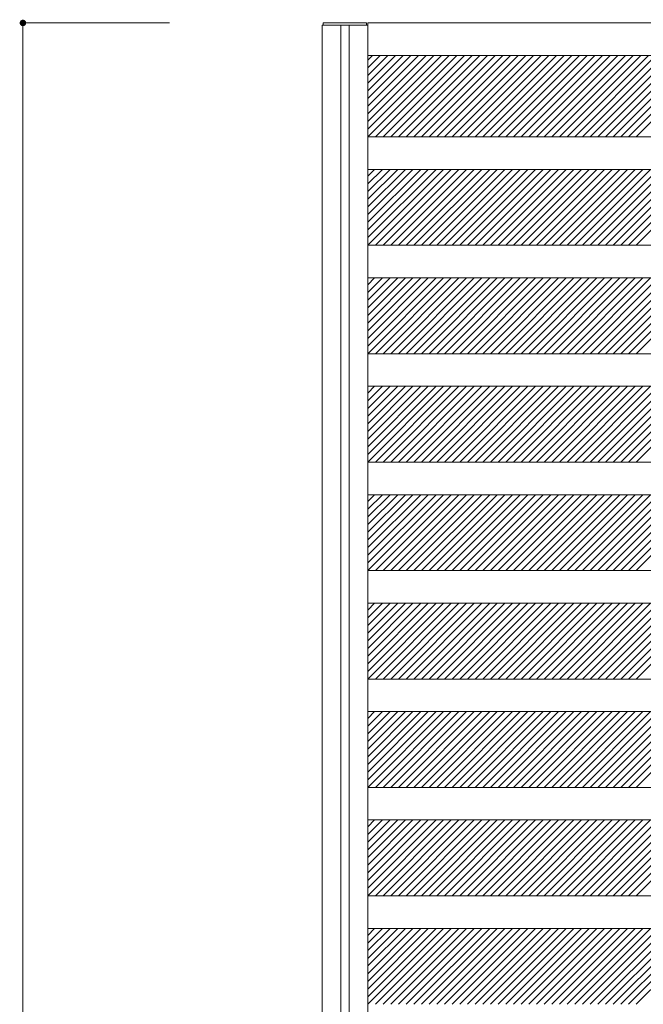
# Model space of a CAD drawing. Units: millimetres. Extents: x -6300 to 6000, y -4455 to 4425.
# Drawn here: x -2717 to -1566, y -40 to 1776 of the extents above; entities that cross this region are included whole.
import ezdxf

# ---------------------------------------------------------------- set-up
doc = ezdxf.new("R2010")
doc.units = ezdxf.units.MM
doc.header["$LTSCALE"] = 30
doc.layers.add('0-B_寸法', color=7, linetype='Continuous')

msp = doc.modelspace()

# ---------------------------------------------------------------- linework, layer by layer
at = {"layer": '0-B_寸法', "color": 92, "linetype": 'Continuous', "lineweight": 5}
for q in [(-2711.1, -3029.8), (-2440.7, 1770.2)]:
    msp.add_line((-2711.1, 1770.2), q, dxfattribs=at)
at = {"layer": '0-B_寸法', "color": 7, "linetype": 'Continuous', "lineweight": 5}
for p, q in [((-2158.9, 1766.2), (-2074.9, 1766.2)), ((-2158.9, 1766.2), (-2158.9, -3025.8)), ((-2074.9, 1770.2), (-2074.9, -3029.8)), ((-2074.9, 1770.2), (-502.9, 1770.2)), ((-2074.9, 1710.2), (-502.9, 1710.2)), ((-1953.1, 1710.2), (-2074.9, 1588.4)), ((-1938.9, 1710.2), (-2074.9, 1574.3)), ((-2052.1, 1710.2), (-2074.9, 1687.4)), ((-2037.9, 1710.2), (-2074.9, 1673.3)), ((-2023.8, 1710.2), (-2074.9, 1659.2)), ((-2009.6, 1710.2), (-2074.9, 1645)), ((-1995.5, 1710.2), (-2074.9, 1630.9)), ((-1981.4, 1710.2), (-2074.9, 1616.7)), ((-1967.2, 1710.2), (-2074.9, 1602.6)), ((-2066.2, 1710.2), (-2074.9, 1701.6)), ((-1924.8, 1710.2), (-2074.8, 1560.2)), ((-1910.7, 1710.2), (-2060.7, 1560.2)), ((-1896.5, 1710.2), (-2046.5, 1560.2)), ((-1882.4, 1710.2), (-2032.4, 1560.2)), ((-1868.2, 1710.2), (-2018.2, 1560.2)), ((-1854.1, 1710.2), (-2004.1, 1560.2)), ((-1839.9, 1710.2), (-1989.9, 1560.2)), ((-1825.8, 1710.2), (-1975.8, 1560.2)), ((-1811.7, 1710.2), (-1961.7, 1560.2)), ((-1797.5, 1710.2), (-1947.5, 1560.2)), ((-1783.4, 1710.2), (-1933.4, 1560.2)), ((-1769.2, 1710.2), (-1919.2, 1560.2)), ((-1755.1, 1710.2), (-1905.1, 1560.2)), ((-1740.9, 1710.2), (-1890.9, 1560.2)), ((-1726.8, 1710.2), (-1876.8, 1560.2)), ((-1712.7, 1710.2), (-1862.7, 1560.2)), ((-1698.5, 1710.2), (-1848.5, 1560.2)), ((-1684.4, 1710.2), (-1834.4, 1560.2)), ((-1670.2, 1710.2), (-1820.2, 1560.2)), ((-1656.1, 1710.2), (-1806.1, 1560.2)), ((-1642, 1710.2), (-1792, 1560.2)), ((-1627.8, 1710.2), (-1777.8, 1560.2)), ((-1613.7, 1710.2), (-1763.7, 1560.2)), ((-1599.5, 1710.2), (-1749.5, 1560.2)), ((-1585.4, 1710.2), (-1735.4, 1560.2)), ((-1571.2, 1710.2), (-1721.2, 1560.2)), ((-1557.1, 1710.2), (-1707.1, 1560.2)), ((-1543, 1710.2), (-1693, 1560.2)), ((-1528.8, 1710.2), (-1678.8, 1560.2)), ((-1514.7, 1710.2), (-1664.7, 1560.2)), ((-1500.5, 1710.2), (-1650.5, 1560.2)), ((-1486.4, 1710.2), (-1636.4, 1560.2)), ((-1472.2, 1710.2), (-1622.2, 1560.2)), ((-1458.1, 1710.2), (-1608.1, 1560.2)), ((-1444, 1710.2), (-1594, 1560.2)), ((-1429.8, 1710.2), (-1579.8, 1560.2)), ((-2074.9, 1560.2), (-502.9, 1560.2)), ((-2074.9, 1500.2), (-502.9, 1500.2)), ((-1963.1, 1500.2), (-2074.9, 1388.4)), ((-1948.9, 1500.2), (-2074.9, 1374.3)), ((-2062.1, 1500.2), (-2074.9, 1487.4)), ((-1977.2, 1500.2), (-2074.9, 1402.6)), ((-2047.9, 1500.2), (-2074.9, 1473.3)), ((-2005.5, 1500.2), (-2074.9, 1430.9)), ((-2019.6, 1500.2), (-2074.9, 1445)), ((-2033.8, 1500.2), (-2074.9, 1459.2)), ((-1991.4, 1500.2), (-2074.9, 1416.7)), ((-1934.8, 1500.2), (-2074.8, 1360.2)), ((-1920.7, 1500.2), (-2060.7, 1360.2)), ((-1906.5, 1500.2), (-2046.5, 1360.2)), ((-1892.4, 1500.2), (-2032.4, 1360.2)), ((-1878.2, 1500.2), (-2018.2, 1360.2)), ((-1864.1, 1500.2), (-2004.1, 1360.2)), ((-1849.9, 1500.2), (-1989.9, 1360.2)), ((-1835.8, 1500.2), (-1975.8, 1360.2)), ((-1821.7, 1500.2), (-1961.7, 1360.2)), ((-1807.5, 1500.2), (-1947.5, 1360.2)), ((-1793.4, 1500.2), (-1933.4, 1360.2)), ((-1779.2, 1500.2), (-1919.2, 1360.2)), ((-1765.1, 1500.2), (-1905.1, 1360.2)), ((-1750.9, 1500.2), (-1890.9, 1360.2)), ((-1736.8, 1500.2), (-1876.8, 1360.2)), ((-1722.7, 1500.2), (-1862.7, 1360.2)), ((-1708.5, 1500.2), (-1848.5, 1360.2)), ((-1694.4, 1500.2), (-1834.4, 1360.2)), ((-1680.2, 1500.2), (-1820.2, 1360.2)), ((-1666.1, 1500.2), (-1806.1, 1360.2)), ((-1652, 1500.2), (-1792, 1360.2)), ((-1637.8, 1500.2), (-1777.8, 1360.2)), ((-1623.7, 1500.2), (-1763.7, 1360.2)), ((-1609.5, 1500.2), (-1749.5, 1360.2)), ((-1595.4, 1500.2), (-1735.4, 1360.2)), ((-1581.2, 1500.2), (-1721.2, 1360.2)), ((-1567.1, 1500.2), (-1707.1, 1360.2)), ((-1553, 1500.2), (-1693, 1360.2)), ((-1538.8, 1500.2), (-1678.8, 1360.2)), ((-1524.7, 1500.2), (-1664.7, 1360.2)), ((-1510.5, 1500.2), (-1650.5, 1360.2)), ((-1496.4, 1500.2), (-1636.4, 1360.2)), ((-1482.2, 1500.2), (-1622.2, 1360.2)), ((-1468.1, 1500.2), (-1608.1, 1360.2)), ((-1454, 1500.2), (-1594, 1360.2)), ((-1439.8, 1500.2), (-1579.8, 1360.2)), ((-2074.9, 1360.2), (-502.9, 1360.2)), ((-2074.9, 1300.2), (-502.9, 1300.2)), ((-1963.1, 1300.2), (-2074.9, 1188.4)), ((-1948.9, 1300.2), (-2074.9, 1174.3)), ((-2062.1, 1300.2), (-2074.9, 1287.4)), ((-1977.2, 1300.2), (-2074.9, 1202.6)), ((-2047.9, 1300.2), (-2074.9, 1273.3)), ((-2005.5, 1300.2), (-2074.9, 1230.9)), ((-2019.6, 1300.2), (-2074.9, 1245)), ((-2033.8, 1300.2), (-2074.9, 1259.2)), ((-1991.4, 1300.2), (-2074.9, 1216.7)), ((-1934.8, 1300.2), (-2074.8, 1160.2)), ((-1920.7, 1300.2), (-2060.7, 1160.2)), ((-1906.5, 1300.2), (-2046.5, 1160.2)), ((-1892.4, 1300.2), (-2032.4, 1160.2)), ((-1878.2, 1300.2), (-2018.2, 1160.2)), ((-1864.1, 1300.2), (-2004.1, 1160.2)), ((-1849.9, 1300.2), (-1989.9, 1160.2)), ((-1835.8, 1300.2), (-1975.8, 1160.2)), ((-1821.7, 1300.2), (-1961.7, 1160.2)), ((-1807.5, 1300.2), (-1947.5, 1160.2)), ((-1793.4, 1300.2), (-1933.4, 1160.2)), ((-1779.2, 1300.2), (-1919.2, 1160.2)), ((-1765.1, 1300.2), (-1905.1, 1160.2)), ((-1750.9, 1300.2), (-1890.9, 1160.2)), ((-1736.8, 1300.2), (-1876.8, 1160.2)), ((-1722.7, 1300.2), (-1862.7, 1160.2)), ((-1708.5, 1300.2), (-1848.5, 1160.2)), ((-1694.4, 1300.2), (-1834.4, 1160.2)), ((-1680.2, 1300.2), (-1820.2, 1160.2)), ((-1666.1, 1300.2), (-1806.1, 1160.2)), ((-1652, 1300.2), (-1792, 1160.2)), ((-1637.8, 1300.2), (-1777.8, 1160.2)), ((-1623.7, 1300.2), (-1763.7, 1160.2)), ((-1609.5, 1300.2), (-1749.5, 1160.2)), ((-1595.4, 1300.2), (-1735.4, 1160.2)), ((-1581.2, 1300.2), (-1721.2, 1160.2)), ((-1567.1, 1300.2), (-1707.1, 1160.2)), ((-1553, 1300.2), (-1693, 1160.2)), ((-1538.8, 1300.2), (-1678.8, 1160.2)), ((-1524.7, 1300.2), (-1664.7, 1160.2)), ((-1510.5, 1300.2), (-1650.5, 1160.2)), ((-1496.4, 1300.2), (-1636.4, 1160.2)), ((-1482.2, 1300.2), (-1622.2, 1160.2)), ((-1468.1, 1300.2), (-1608.1, 1160.2)), ((-1454, 1300.2), (-1594, 1160.2)), ((-1439.8, 1300.2), (-1579.8, 1160.2)), ((-2074.9, 1160.2), (-502.9, 1160.2)), ((-2074.9, 1100.2), (-502.9, 1100.2)), ((-1963.1, 1100.2), (-2074.9, 988.4)), ((-1948.9, 1100.2), (-2074.9, 974.3)), ((-2062.1, 1100.2), (-2074.9, 1087.4)), ((-1977.2, 1100.2), (-2074.9, 1002.6)), ((-2047.9, 1100.2), (-2074.9, 1073.3)), ((-2005.5, 1100.2), (-2074.9, 1030.9)), ((-2019.6, 1100.2), (-2074.9, 1045)), ((-2033.8, 1100.2), (-2074.9, 1059.2)), ((-1991.4, 1100.2), (-2074.9, 1016.7)), ((-1934.8, 1100.2), (-2074.8, 960.2)), ((-1920.7, 1100.2), (-2060.7, 960.2)), ((-1906.5, 1100.2), (-2046.5, 960.2)), ((-1892.4, 1100.2), (-2032.4, 960.2)), ((-1878.2, 1100.2), (-2018.2, 960.2)), ((-1864.1, 1100.2), (-2004.1, 960.2)), ((-1849.9, 1100.2), (-1989.9, 960.2)), ((-1835.8, 1100.2), (-1975.8, 960.2)), ((-1821.7, 1100.2), (-1961.7, 960.2)), ((-1807.5, 1100.2), (-1947.5, 960.2)), ((-1793.4, 1100.2), (-1933.4, 960.2)), ((-1779.2, 1100.2), (-1919.2, 960.2)), ((-1765.1, 1100.2), (-1905.1, 960.2)), ((-1750.9, 1100.2), (-1890.9, 960.2)), ((-1736.8, 1100.2), (-1876.8, 960.2)), ((-1722.7, 1100.2), (-1862.7, 960.2)), ((-1708.5, 1100.2), (-1848.5, 960.2)), ((-1694.4, 1100.2), (-1834.4, 960.2)), ((-1680.2, 1100.2), (-1820.2, 960.2)), ((-1666.1, 1100.2), (-1806.1, 960.2)), ((-1652, 1100.2), (-1792, 960.2)), ((-1637.8, 1100.2), (-1777.8, 960.2)), ((-1623.7, 1100.2), (-1763.7, 960.2)), ((-1609.5, 1100.2), (-1749.5, 960.2)), ((-1595.4, 1100.2), (-1735.4, 960.2)), ((-1581.2, 1100.2), (-1721.2, 960.2)), ((-1567.1, 1100.2), (-1707.1, 960.2)), ((-1553, 1100.2), (-1693, 960.2)), ((-1538.8, 1100.2), (-1678.8, 960.2)), ((-1524.7, 1100.2), (-1664.7, 960.2)), ((-1510.5, 1100.2), (-1650.5, 960.2)), ((-1496.4, 1100.2), (-1636.4, 960.2)), ((-1482.2, 1100.2), (-1622.2, 960.2)), ((-1468.1, 1100.2), (-1608.1, 960.2)), ((-1454, 1100.2), (-1594, 960.2)), ((-1439.8, 1100.2), (-1579.8, 960.2)), ((-2074.9, 960.2), (-502.9, 960.2)), ((-2074.9, 900.2), (-502.9, 900.2)), ((-1963.1, 900.2), (-2074.9, 788.4)), ((-1948.9, 900.2), (-2074.9, 774.3)), ((-2062.1, 900.2), (-2074.9, 887.4)), ((-1977.2, 900.2), (-2074.9, 802.6)), ((-2047.9, 900.2), (-2074.9, 873.3)), ((-2005.5, 900.2), (-2074.9, 830.9)), ((-2019.6, 900.2), (-2074.9, 845)), ((-2033.8, 900.2), (-2074.9, 859.2)), ((-1991.4, 900.2), (-2074.9, 816.7)), ((-1934.8, 900.2), (-2074.8, 760.2)), ((-1920.7, 900.2), (-2060.7, 760.2)), ((-1906.5, 900.2), (-2046.5, 760.2)), ((-1892.4, 900.2), (-2032.4, 760.2)), ((-1878.2, 900.2), (-2018.2, 760.2)), ((-1864.1, 900.2), (-2004.1, 760.2)), ((-1849.9, 900.2), (-1989.9, 760.2)), ((-1835.8, 900.2), (-1975.8, 760.2)), ((-1821.7, 900.2), (-1961.7, 760.2)), ((-1807.5, 900.2), (-1947.5, 760.2)), ((-1793.4, 900.2), (-1933.4, 760.2)), ((-1779.2, 900.2), (-1919.2, 760.2)), ((-1765.1, 900.2), (-1905.1, 760.2)), ((-1750.9, 900.2), (-1890.9, 760.2)), ((-1736.8, 900.2), (-1876.8, 760.2)), ((-1722.7, 900.2), (-1862.7, 760.2)), ((-1708.5, 900.2), (-1848.5, 760.2)), ((-1694.4, 900.2), (-1834.4, 760.2)), ((-1680.2, 900.2), (-1820.2, 760.2)), ((-1666.1, 900.2), (-1806.1, 760.2)), ((-1652, 900.2), (-1792, 760.2)), ((-1637.8, 900.2), (-1777.8, 760.2)), ((-1623.7, 900.2), (-1763.7, 760.2)), ((-1609.5, 900.2), (-1749.5, 760.2)), ((-1595.4, 900.2), (-1735.4, 760.2)), ((-1581.2, 900.2), (-1721.2, 760.2)), ((-1567.1, 900.2), (-1707.1, 760.2)), ((-1553, 900.2), (-1693, 760.2)), ((-1538.8, 900.2), (-1678.8, 760.2)), ((-1524.7, 900.2), (-1664.7, 760.2)), ((-1510.5, 900.2), (-1650.5, 760.2)), ((-1496.4, 900.2), (-1636.4, 760.2)), ((-1482.2, 900.2), (-1622.2, 760.2)), ((-1468.1, 900.2), (-1608.1, 760.2)), ((-1454, 900.2), (-1594, 760.2)), ((-1439.8, 900.2), (-1579.8, 760.2)), ((-2074.9, 760.2), (-502.9, 760.2)), ((-2074.9, 700.2), (-502.9, 700.2)), ((-1963.1, 700.2), (-2074.9, 588.4)), ((-1948.9, 700.2), (-2074.9, 574.3)), ((-2062.1, 700.2), (-2074.9, 687.4)), ((-1977.2, 700.2), (-2074.9, 602.6)), ((-2047.9, 700.2), (-2074.9, 673.3)), ((-2005.5, 700.2), (-2074.9, 630.9)), ((-2019.6, 700.2), (-2074.9, 645)), ((-2033.8, 700.2), (-2074.9, 659.2)), ((-1991.4, 700.2), (-2074.9, 616.7)), ((-1934.8, 700.2), (-2074.8, 560.2)), ((-1920.7, 700.2), (-2060.7, 560.2)), ((-1906.5, 700.2), (-2046.5, 560.2)), ((-1892.4, 700.2), (-2032.4, 560.2)), ((-1878.2, 700.2), (-2018.2, 560.2)), ((-1864.1, 700.2), (-2004.1, 560.2)), ((-1849.9, 700.2), (-1989.9, 560.2)), ((-1835.8, 700.2), (-1975.8, 560.2)), ((-1821.7, 700.2), (-1961.7, 560.2)), ((-1807.5, 700.2), (-1947.5, 560.2)), ((-1793.4, 700.2), (-1933.4, 560.2)), ((-1779.2, 700.2), (-1919.2, 560.2)), ((-1765.1, 700.2), (-1905.1, 560.2)), ((-1750.9, 700.2), (-1890.9, 560.2)), ((-1736.8, 700.2), (-1876.8, 560.2)), ((-1722.7, 700.2), (-1862.7, 560.2)), ((-1708.5, 700.2), (-1848.5, 560.2)), ((-1694.4, 700.2), (-1834.4, 560.2)), ((-1680.2, 700.2), (-1820.2, 560.2)), ((-1666.1, 700.2), (-1806.1, 560.2)), ((-1652, 700.2), (-1792, 560.2)), ((-1637.8, 700.2), (-1777.8, 560.2)), ((-1623.7, 700.2), (-1763.7, 560.2)), ((-1609.5, 700.2), (-1749.5, 560.2)), ((-1595.4, 700.2), (-1735.4, 560.2)), ((-1581.2, 700.2), (-1721.2, 560.2)), ((-1567.1, 700.2), (-1707.1, 560.2)), ((-1553, 700.2), (-1693, 560.2)), ((-1538.8, 700.2), (-1678.8, 560.2)), ((-1524.7, 700.2), (-1664.7, 560.2)), ((-1510.5, 700.2), (-1650.5, 560.2)), ((-1496.4, 700.2), (-1636.4, 560.2)), ((-1482.2, 700.2), (-1622.2, 560.2)), ((-1468.1, 700.2), (-1608.1, 560.2)), ((-1454, 700.2), (-1594, 560.2)), ((-1439.8, 700.2), (-1579.8, 560.2)), ((-2074.9, 560.2), (-502.9, 560.2)), ((-2074.9, 500.2), (-502.9, 500.2)), ((-1963.1, 500.2), (-2074.9, 388.4)), ((-1948.9, 500.2), (-2074.9, 374.3)), ((-2062.1, 500.2), (-2074.9, 487.4)), ((-1977.2, 500.2), (-2074.9, 402.6)), ((-2047.9, 500.2), (-2074.9, 473.3)), ((-2005.5, 500.2), (-2074.9, 430.9)), ((-2019.6, 500.2), (-2074.9, 445)), ((-2033.8, 500.2), (-2074.9, 459.2)), ((-1991.4, 500.2), (-2074.9, 416.7)), ((-1934.8, 500.2), (-2074.8, 360.2)), ((-1920.7, 500.2), (-2060.7, 360.2)), ((-1906.5, 500.2), (-2046.5, 360.2)), ((-1892.4, 500.2), (-2032.4, 360.2)), ((-1878.2, 500.2), (-2018.2, 360.2)), ((-1864.1, 500.2), (-2004.1, 360.2)), ((-1849.9, 500.2), (-1989.9, 360.2)), ((-1835.8, 500.2), (-1975.8, 360.2)), ((-1821.7, 500.2), (-1961.7, 360.2)), ((-1807.5, 500.2), (-1947.5, 360.2)), ((-1793.4, 500.2), (-1933.4, 360.2)), ((-1779.2, 500.2), (-1919.2, 360.2)), ((-1765.1, 500.2), (-1905.1, 360.2)), ((-1750.9, 500.2), (-1890.9, 360.2)), ((-1736.8, 500.2), (-1876.8, 360.2)), ((-1722.7, 500.2), (-1862.7, 360.2)), ((-1708.5, 500.2), (-1848.5, 360.2)), ((-1694.4, 500.2), (-1834.4, 360.2)), ((-1680.2, 500.2), (-1820.2, 360.2)), ((-1666.1, 500.2), (-1806.1, 360.2)), ((-1652, 500.2), (-1792, 360.2)), ((-1637.8, 500.2), (-1777.8, 360.2)), ((-1623.7, 500.2), (-1763.7, 360.2)), ((-1609.5, 500.2), (-1749.5, 360.2)), ((-1595.4, 500.2), (-1735.4, 360.2)), ((-1581.2, 500.2), (-1721.2, 360.2)), ((-1567.1, 500.2), (-1707.1, 360.2)), ((-1553, 500.2), (-1693, 360.2)), ((-1538.8, 500.2), (-1678.8, 360.2)), ((-1524.7, 500.2), (-1664.7, 360.2)), ((-1510.5, 500.2), (-1650.5, 360.2)), ((-1496.4, 500.2), (-1636.4, 360.2)), ((-1482.2, 500.2), (-1622.2, 360.2)), ((-1468.1, 500.2), (-1608.1, 360.2)), ((-1454, 500.2), (-1594, 360.2)), ((-1439.8, 500.2), (-1579.8, 360.2)), ((-2074.9, 360.2), (-502.9, 360.2)), ((-2074.9, 300.2), (-502.9, 300.2)), ((-1963.1, 300.2), (-2074.9, 188.4)), ((-1948.9, 300.2), (-2074.9, 174.3)), ((-2062.1, 300.2), (-2074.9, 287.4)), ((-1977.2, 300.2), (-2074.9, 202.6)), ((-2047.9, 300.2), (-2074.9, 273.3)), ((-2005.5, 300.2), (-2074.9, 230.9)), ((-2019.6, 300.2), (-2074.9, 245)), ((-2033.8, 300.2), (-2074.9, 259.2)), ((-1991.4, 300.2), (-2074.9, 216.7)), ((-1934.8, 300.2), (-2074.8, 160.2)), ((-1920.7, 300.2), (-2060.7, 160.2)), ((-1906.5, 300.2), (-2046.5, 160.2)), ((-1892.4, 300.2), (-2032.4, 160.2)), ((-1878.2, 300.2), (-2018.2, 160.2)), ((-1864.1, 300.2), (-2004.1, 160.2)), ((-1849.9, 300.2), (-1989.9, 160.2)), ((-1835.8, 300.2), (-1975.8, 160.2)), ((-1821.7, 300.2), (-1961.7, 160.2)), ((-1807.5, 300.2), (-1947.5, 160.2)), ((-1793.4, 300.2), (-1933.4, 160.2)), ((-1779.2, 300.2), (-1919.2, 160.2)), ((-1765.1, 300.2), (-1905.1, 160.2)), ((-1750.9, 300.2), (-1890.9, 160.2)), ((-1736.8, 300.2), (-1876.8, 160.2)), ((-1722.7, 300.2), (-1862.7, 160.2)), ((-1708.5, 300.2), (-1848.5, 160.2)), ((-1694.4, 300.2), (-1834.4, 160.2)), ((-1680.2, 300.2), (-1820.2, 160.2)), ((-1666.1, 300.2), (-1806.1, 160.2)), ((-1652, 300.2), (-1792, 160.2)), ((-1637.8, 300.2), (-1777.8, 160.2)), ((-1623.7, 300.2), (-1763.7, 160.2)), ((-1609.5, 300.2), (-1749.5, 160.2)), ((-1595.4, 300.2), (-1735.4, 160.2)), ((-1581.2, 300.2), (-1721.2, 160.2)), ((-1567.1, 300.2), (-1707.1, 160.2)), ((-1553, 300.2), (-1693, 160.2)), ((-1538.8, 300.2), (-1678.8, 160.2)), ((-1524.7, 300.2), (-1664.7, 160.2)), ((-1510.5, 300.2), (-1650.5, 160.2)), ((-1496.4, 300.2), (-1636.4, 160.2)), ((-1482.2, 300.2), (-1622.2, 160.2)), ((-1468.1, 300.2), (-1608.1, 160.2)), ((-1454, 300.2), (-1594, 160.2)), ((-1439.8, 300.2), (-1579.8, 160.2)), ((-2074.9, 160.2), (-502.9, 160.2)), ((-2074.9, 100.2), (-502.9, 100.2)), ((-1963.1, 100.2), (-2074.9, -11.6)), ((-1948.9, 100.2), (-2074.9, -25.7)), ((-2062.1, 100.2), (-2074.9, 87.4)), ((-1977.2, 100.2), (-2074.9, 2.6)), ((-2047.9, 100.2), (-2074.9, 73.3)), ((-2005.5, 100.2), (-2074.9, 30.9)), ((-2019.6, 100.2), (-2074.9, 45)), ((-2033.8, 100.2), (-2074.9, 59.2)), ((-1991.4, 100.2), (-2074.9, 16.7)), ((-1934.8, 100.2), (-2074.8, -39.8)), ((-1920.7, 100.2), (-2060.7, -39.8)), ((-1906.5, 100.2), (-2046.5, -39.8)), ((-1892.4, 100.2), (-2032.4, -39.8)), ((-1878.2, 100.2), (-2018.2, -39.8)), ((-1864.1, 100.2), (-2004.1, -39.8)), ((-1849.9, 100.2), (-1989.9, -39.8)), ((-1835.8, 100.2), (-1975.8, -39.8)), ((-1821.7, 100.2), (-1961.7, -39.8)), ((-1807.5, 100.2), (-1947.5, -39.8)), ((-1793.4, 100.2), (-1933.4, -39.8)), ((-1779.2, 100.2), (-1919.2, -39.8)), ((-1765.1, 100.2), (-1905.1, -39.8)), ((-1750.9, 100.2), (-1890.9, -39.8)), ((-1736.8, 100.2), (-1876.8, -39.8)), ((-1722.7, 100.2), (-1862.7, -39.8)), ((-1708.5, 100.2), (-1848.5, -39.8)), ((-1694.4, 100.2), (-1834.4, -39.8)), ((-1680.2, 100.2), (-1820.2, -39.8)), ((-1666.1, 100.2), (-1806.1, -39.8)), ((-1652, 100.2), (-1792, -39.8)), ((-1637.8, 100.2), (-1777.8, -39.8)), ((-1623.7, 100.2), (-1763.7, -39.8)), ((-1609.5, 100.2), (-1749.5, -39.8)), ((-1595.4, 100.2), (-1735.4, -39.8)), ((-1581.2, 100.2), (-1721.2, -39.8)), ((-1567.1, 100.2), (-1707.1, -39.8)), ((-1553, 100.2), (-1693, -39.8)), ((-1538.8, 100.2), (-1678.8, -39.8)), ((-1524.7, 100.2), (-1664.7, -39.8)), ((-1510.5, 100.2), (-1650.5, -39.8)), ((-1496.4, 100.2), (-1636.4, -39.8)), ((-1482.2, 100.2), (-1622.2, -39.8)), ((-1468.1, 100.2), (-1608.1, -39.8)), ((-1454, 100.2), (-1594, -39.8)), ((-1439.8, 100.2), (-1579.8, -39.8))]:
    msp.add_line(p, q, dxfattribs=at)
at = {"layer": '0-B_寸法', "color": 5, "linetype": 'Continuous', "lineweight": 5}
for p, q in [((-2156.9, 1770.2), (-2076.9, 1770.2)), ((-2156.9, 1770.2), (-2156.9, 1766.2)), ((-2124.7, 1766.2), (-2124.7, -3025.8)), ((-2109.1, 1766.2), (-2109.1, -3025.8)), ((-2076.9, 1770.2), (-2076.9, 1766.2))]:
    msp.add_line(p, q, dxfattribs=at)
at = {"layer": '0-B_寸法', "color": 92, "linetype": 'Continuous', "lineweight": 5, "const_width": 6}
msp.add_lwpolyline([(-2708.1, 1770.2, 0.414214), (-2711.1, 1773.2, 0.414214), (-2714.1, 1770.2, 0.414214), (-2711.1, 1767.2, 0.414214)], format="xyb", close=True, dxfattribs=at)

doc.saveas('drawing.dxf')
